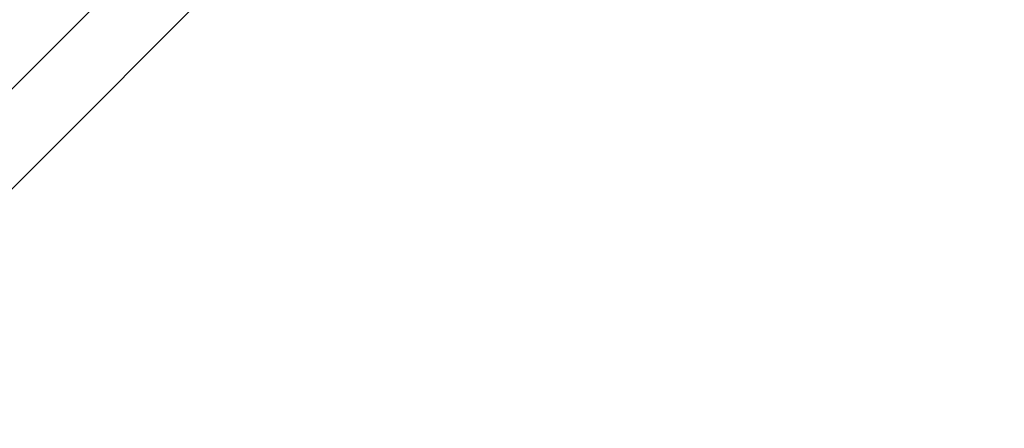
# Model space of a CAD drawing. Units: millimetres. Extents: x -8029 to 18819, y -5188 to 15438.
# Drawn here: x 52 to 94, y 7505 to 7522 of the extents above; entities that cross this region are included whole.
import ezdxf

# ---------------------------------------------------------------- set-up
doc = ezdxf.new("R2010")
doc.units = ezdxf.units.MM
doc.layers.add('DRAUFSICHT', color=7, linetype='Continuous')

msp = doc.modelspace()

# ---------------------------------------------------------------- linework, layer by layer
at = {"layer": 'DRAUFSICHT', "lineweight": 25}
for points in [[(-80.42581, 7645.41262), (-97.37569, 7598.85212), (-80.42581, 7548.03693), (-46.5605, 7514.17162), (0, 7501.47644), (50.79797, 7514.17162), (84.66328, 7548.03693), (97.37569, 7598.85212), (84.66328, 7645.41262)], [(-80.42581, 7645.41262), (-97.37569, 7598.85212), (-80.42581, 7548.03693), (-46.5605, 7514.17162), (0, 7501.47644), (50.79797, 7514.17162), (84.66328, 7548.03693), (97.37569, 7598.85212), (84.66328, 7645.41262)], [(-80.42581, 7645.41262), (-97.37569, 7598.85212), (-80.42581, 7548.03693), (-46.5605, 7514.17162), (0, 7501.47644), (50.79797, 7514.17162), (84.66328, 7548.03693), (97.37569, 7598.85212), (84.66328, 7645.41262)], [(-80.42581, 7645.41262), (-97.37569, 7598.85212), (-80.42581, 7548.03693), (-46.5605, 7514.17162), (0, 7501.47644), (50.79797, 7514.17162), (84.66328, 7548.03693), (97.37569, 7598.85212), (84.66328, 7645.41262)], [(-80.42581, 7645.41262), (-97.37569, 7598.85212), (-80.42581, 7548.03693), (-46.5605, 7514.17162), (0, 7501.47644), (50.79797, 7514.17162), (84.66328, 7548.03693), (97.37569, 7598.85212), (84.66328, 7645.41262)], [(-80.42581, 7645.41262), (-97.37569, 7598.85212), (-80.42581, 7548.03693), (-46.5605, 7514.17162), (0, 7501.47644), (50.79797, 7514.17162), (84.66328, 7548.03693), (97.37569, 7598.85212), (84.66328, 7645.41262)], [(-80.42581, 7645.41262), (-97.37569, 7598.85212), (-80.42581, 7548.03693), (-46.5605, 7514.17162), (0, 7501.47644), (50.79797, 7514.17162), (84.66328, 7548.03693), (97.37569, 7598.85212), (84.66328, 7645.41262)], [(-80.42581, 7645.41262), (-97.37569, 7598.85212), (-80.42581, 7548.03693), (-46.5605, 7514.17162), (0, 7501.47644), (50.79797, 7514.17162), (84.66328, 7548.03693), (97.37569, 7598.85212), (84.66328, 7645.41262)], [(-80.42581, 7645.41262), (-97.37569, 7598.85212), (-80.42581, 7548.03693), (-46.5605, 7514.17162), (0, 7501.47644), (50.79797, 7514.17162), (84.66328, 7548.03693), (97.37569, 7598.85212), (84.66328, 7645.41262)], [(-80.42581, 7645.41262), (-97.37569, 7598.85212), (-80.42581, 7548.03693), (-46.5605, 7514.17162), (0, 7501.47644), (50.79797, 7514.17162), (84.66328, 7548.03693), (97.37569, 7598.85212), (84.66328, 7645.41262)], [(-80.42581, 7645.41262), (-97.37569, 7598.85212), (-80.42581, 7548.03693), (-46.5605, 7514.17162), (0, 7501.47644), (50.79797, 7514.17162), (84.66328, 7548.03693), (97.37569, 7598.85212), (84.66328, 7645.41262)], [(-80.42581, 7645.41262), (-97.37569, 7598.85212), (-80.42581, 7548.03693), (-46.5605, 7514.17162), (0, 7501.47644), (50.79797, 7514.17162), (84.66328, 7548.03693), (97.37569, 7598.85212), (84.66328, 7645.41262)], [(-80.42581, 7645.41262), (-97.37569, 7598.85212), (-80.42581, 7548.03693), (-46.5605, 7514.17162), (0, 7501.47644), (50.79797, 7514.17162), (84.66328, 7548.03693), (97.37569, 7598.85212), (84.66328, 7645.41262)], [(-80.42581, 7645.41262), (-97.37569, 7598.85212), (-80.42581, 7548.03693), (-46.5605, 7514.17162), (0, 7501.47644), (50.79797, 7514.17162), (84.66328, 7548.03693), (97.37569, 7598.85212), (84.66328, 7645.41262)], [(-80.42581, 7645.41262), (-97.37569, 7598.85212), (-80.42581, 7548.03693), (-46.5605, 7514.17162), (0, 7501.47644), (50.79797, 7514.17162), (84.66328, 7548.03693), (97.37569, 7598.85212), (84.66328, 7645.41262)], [(-80.42581, 7645.41262), (-97.37569, 7598.85212), (-80.42581, 7548.03693), (-46.5605, 7514.17162), (0, 7501.47644), (50.79797, 7514.17162), (84.66328, 7548.03693), (97.37569, 7598.85212), (84.66328, 7645.41262)], [(-80.42581, 7645.41262), (-97.37569, 7598.85212), (-80.42581, 7548.03693), (-46.5605, 7514.17162), (0, 7501.47644), (50.79797, 7514.17162), (84.66328, 7548.03693), (97.37569, 7598.85212), (84.66328, 7645.41262)], [(-80.42581, 7645.41262), (-97.37569, 7598.85212), (-80.42581, 7548.03693), (-46.5605, 7514.17162), (0, 7501.47644), (50.79797, 7514.17162), (84.66328, 7548.03693), (97.37569, 7598.85212), (84.66328, 7645.41262)], [(-80.42581, 7645.41262), (-93.13822, 7598.85212), (-80.42581, 7552.2744), (-46.5605, 7514.17162), (0, 7501.47644), (46.5605, 7514.17162), (84.66328, 7552.2744), (97.37569, 7598.85212), (84.66328, 7645.41262)], [(-80.42581, 7645.41262), (-93.13822, 7598.85212), (-80.42581, 7548.03693), (-46.5605, 7514.17162), (0, 7501.47644), (50.79797, 7514.17162), (84.66328, 7548.03693), (97.37569, 7598.85212), (84.66328, 7645.41262)], [(-80.42581, 7645.41262), (-93.13822, 7598.85212), (-80.42581, 7548.03693), (-46.5605, 7514.17162), (0, 7501.47644), (50.79797, 7514.17162), (84.66328, 7548.03693), (97.37569, 7598.85212), (84.66328, 7645.41262)], [(-80.42581, 7645.41262), (-93.13822, 7598.85212), (-80.42581, 7548.03693), (-46.5605, 7514.17162), (0, 7501.47644), (50.79797, 7514.17162), (84.66328, 7548.03693), (97.37569, 7598.85212), (84.66328, 7645.41262)], [(-80.42581, 7645.41262), (-93.13822, 7598.85212), (-80.42581, 7548.03693), (-46.5605, 7514.17162), (0, 7501.47644), (50.79797, 7514.17162), (84.66328, 7548.03693), (97.37569, 7598.85212), (84.66328, 7645.41262)], [(-80.42581, 7645.41262), (-93.13822, 7598.85212), (-80.42581, 7548.03693), (-46.5605, 7514.17162), (0, 7501.47644), (50.79797, 7514.17162), (84.66328, 7548.03693), (97.37569, 7598.85212), (84.66328, 7645.41262)], [(-80.42581, 7645.41262), (-93.13822, 7598.85212), (-80.42581, 7548.03693), (-46.5605, 7514.17162), (0, 7501.47644), (50.79797, 7514.17162), (84.66328, 7548.03693), (97.37569, 7598.85212), (84.66328, 7645.41262)], [(-80.42581, 7645.41262), (-93.13822, 7598.85212), (-80.42581, 7548.03693), (-46.5605, 7514.17162), (0, 7501.47644), (50.79797, 7514.17162), (84.66328, 7548.03693), (97.37569, 7598.85212), (84.66328, 7645.41262)], [(-80.42581, 7645.41262), (-93.13822, 7598.85212), (-80.42581, 7548.03693), (-46.5605, 7514.17162), (0, 7501.47644), (50.79797, 7514.17162), (84.66328, 7548.03693), (97.37569, 7598.85212), (84.66328, 7645.41262)], [(-80.42581, 7645.41262), (-93.13822, 7598.85212), (-80.42581, 7552.2744), (-46.5605, 7514.17162), (0, 7501.47644), (46.5605, 7514.17162), (84.66328, 7552.2744), (97.37569, 7598.85212), (84.66328, 7645.41262)], [(-80.42581, 7645.41262), (-93.13822, 7598.85212), (-80.42581, 7552.2744), (-46.5605, 7514.17162), (0, 7501.47644), (46.5605, 7514.17162), (84.66328, 7552.2744), (97.37569, 7598.85212), (84.66328, 7645.41262)], [(-80.42581, 7645.41262), (-93.13822, 7598.85212), (-80.42581, 7548.03693), (-46.5605, 7514.17162), (0, 7501.47644), (50.79797, 7514.17162), (84.66328, 7548.03693), (97.37569, 7598.85212), (84.66328, 7645.41262)], [(-80.42581, 7645.41262), (-93.13822, 7598.85212), (-80.42581, 7548.03693), (-46.5605, 7514.17162), (0, 7501.47644), (50.79797, 7514.17162), (84.66328, 7548.03693), (97.37569, 7598.85212), (84.66328, 7645.41262)], [(-80.42581, 7645.41262), (-93.13822, 7598.85212), (-80.42581, 7548.03693), (-46.5605, 7514.17162), (0, 7501.47644), (50.79797, 7514.17162), (84.66328, 7548.03693), (97.37569, 7598.85212), (84.66328, 7645.41262)], [(-80.42581, 7645.41262), (-93.13822, 7598.85212), (-80.42581, 7548.03693), (-46.5605, 7514.17162), (0, 7501.47644), (50.79797, 7514.17162), (84.66328, 7548.03693), (97.37569, 7598.85212), (84.66328, 7645.41262)], [(-80.42581, 7645.41262), (-93.13822, 7598.85212), (-80.42581, 7548.03693), (-46.5605, 7514.17162), (0, 7501.47644), (50.79797, 7514.17162), (84.66328, 7548.03693), (97.37569, 7598.85212), (84.66328, 7645.41262)], [(-80.42581, 7645.41262), (-93.13822, 7598.85212), (-80.42581, 7548.03693), (-46.5605, 7514.17162), (0, 7501.47644), (50.79797, 7514.17162), (84.66328, 7548.03693), (97.37569, 7598.85212), (84.66328, 7645.41262)], [(-80.42581, 7645.41262), (-93.13822, 7598.85212), (-80.42581, 7548.03693), (-46.5605, 7514.17162), (0, 7501.47644), (50.79797, 7514.17162), (84.66328, 7548.03693), (97.37569, 7598.85212), (84.66328, 7645.41262)], [(-80.42581, 7645.41262), (-93.13822, 7598.85212), (-80.42581, 7548.03693), (-46.5605, 7514.17162), (0, 7501.47644), (50.79797, 7514.17162), (84.66328, 7548.03693), (97.37569, 7598.85212), (84.66328, 7645.41262)], [(-80.42581, 7645.41262), (-93.13822, 7598.85212), (-80.42581, 7552.2744), (-46.5605, 7514.17162), (0, 7501.47644), (46.5605, 7514.17162), (84.66328, 7552.2744), (97.37569, 7598.85212), (84.66328, 7645.41262)], [(-80.42581, 7645.41262), (-93.13822, 7598.85212), (-80.42581, 7552.2744), (-46.5605, 7514.17162), (0, 7501.47644), (46.5605, 7514.17162), (84.66328, 7552.2744), (97.37569, 7598.85212), (84.66328, 7645.41262)], [(-80.42581, 7645.41262), (-93.13822, 7598.85212), (-80.42581, 7548.03693), (-46.5605, 7514.17162), (0, 7501.47644), (50.79797, 7514.17162), (84.66328, 7548.03693), (97.37569, 7598.85212), (84.66328, 7645.41262)], [(-80.42581, 7645.41262), (-93.13822, 7598.85212), (-80.42581, 7548.03693), (-46.5605, 7514.17162), (0, 7501.47644), (50.79797, 7514.17162), (84.66328, 7548.03693), (97.37569, 7598.85212), (84.66328, 7645.41262)], [(-80.42581, 7645.41262), (-93.13822, 7598.85212), (-80.42581, 7548.03693), (-46.5605, 7514.17162), (0, 7501.47644), (50.79797, 7514.17162), (84.66328, 7548.03693), (97.37569, 7598.85212), (84.66328, 7645.41262)], [(-80.42581, 7645.41262), (-93.13822, 7598.85212), (-80.42581, 7548.03693), (-46.5605, 7514.17162), (0, 7501.47644), (50.79797, 7514.17162), (84.66328, 7548.03693), (97.37569, 7598.85212), (84.66328, 7645.41262)], [(-80.42581, 7645.41262), (-93.13822, 7598.85212), (-80.42581, 7548.03693), (-46.5605, 7514.17162), (0, 7501.47644), (50.79797, 7514.17162), (84.66328, 7548.03693), (97.37569, 7598.85212), (84.66328, 7645.41262)], [(-80.42581, 7645.41262), (-93.13822, 7598.85212), (-80.42581, 7548.03693), (-46.5605, 7514.17162), (0, 7501.47644), (50.79797, 7514.17162), (84.66328, 7548.03693), (97.37569, 7598.85212), (84.66328, 7645.41262)], [(-80.42581, 7645.41262), (-93.13822, 7598.85212), (-80.42581, 7548.03693), (-46.5605, 7514.17162), (0, 7501.47644), (50.79797, 7514.17162), (84.66328, 7548.03693), (97.37569, 7598.85212), (84.66328, 7645.41262)], [(-80.42581, 7645.41262), (-93.13822, 7598.85212), (-80.42581, 7548.03693), (-46.5605, 7514.17162), (0, 7501.47644), (50.79797, 7514.17162), (84.66328, 7548.03693), (97.37569, 7598.85212), (84.66328, 7645.41262)], [(-80.42581, 7645.41262), (-93.13822, 7598.85212), (-80.42581, 7552.2744), (-46.5605, 7514.17162), (0, 7501.47644), (46.5605, 7514.17162), (84.66328, 7552.2744), (97.37569, 7598.85212), (84.66328, 7645.41262)], [(-80.42581, 7645.41262), (-93.13822, 7598.85212), (-80.42581, 7552.2744), (-46.5605, 7514.17162), (0, 7501.47644), (46.5605, 7514.17162), (84.66328, 7552.2744), (97.37569, 7598.85212), (84.66328, 7645.41262)], [(-80.42581, 7645.41262), (-93.13822, 7598.85212), (-80.42581, 7548.03693), (-46.5605, 7514.17162), (0, 7501.47644), (50.79797, 7514.17162), (84.66328, 7548.03693), (97.37569, 7598.85212), (84.66328, 7645.41262)], [(-80.42581, 7645.41262), (-93.13822, 7598.85212), (-80.42581, 7548.03693), (-46.5605, 7514.17162), (0, 7501.47644), (50.79797, 7514.17162), (84.66328, 7548.03693), (97.37569, 7598.85212), (84.66328, 7645.41262)], [(-80.42581, 7645.41262), (-93.13822, 7598.85212), (-80.42581, 7548.03693), (-46.5605, 7514.17162), (0, 7501.47644), (50.79797, 7514.17162), (84.66328, 7548.03693), (97.37569, 7598.85212), (84.66328, 7645.41262)], [(-80.42581, 7645.41262), (-93.13822, 7598.85212), (-80.42581, 7548.03693), (-46.5605, 7514.17162), (0, 7501.47644), (50.79797, 7514.17162), (84.66328, 7548.03693), (97.37569, 7598.85212), (84.66328, 7645.41262)], [(-80.42581, 7645.41262), (-93.13822, 7598.85212), (-80.42581, 7548.03693), (-46.5605, 7514.17162), (0, 7501.47644), (50.79797, 7514.17162), (84.66328, 7548.03693), (97.37569, 7598.85212), (84.66328, 7645.41262)], [(-80.42581, 7645.41262), (-93.13822, 7598.85212), (-80.42581, 7548.03693), (-46.5605, 7514.17162), (0, 7501.47644), (50.79797, 7514.17162), (84.66328, 7548.03693), (97.37569, 7598.85212), (84.66328, 7645.41262)], [(-80.42581, 7645.41262), (-93.13822, 7598.85212), (-80.42581, 7548.03693), (-46.5605, 7514.17162), (0, 7501.47644), (50.79797, 7514.17162), (84.66328, 7548.03693), (97.37569, 7598.85212), (84.66328, 7645.41262)], [(-80.42581, 7645.41262), (-93.13822, 7598.85212), (-80.42581, 7548.03693), (-46.5605, 7514.17162), (0, 7501.47644), (50.79797, 7514.17162), (84.66328, 7548.03693), (97.37569, 7598.85212), (84.66328, 7645.41262)], [(-80.42581, 7645.41262), (-93.13822, 7598.85212), (-80.42581, 7552.2744), (-46.5605, 7514.17162), (0, 7501.47644), (46.5605, 7514.17162), (84.66328, 7552.2744), (97.37569, 7598.85212), (84.66328, 7645.41262)], [(-80.42581, 7645.41262), (-93.13822, 7598.85212), (-80.42581, 7552.2744), (-46.5605, 7514.17162), (0, 7501.47644), (46.5605, 7514.17162), (84.66328, 7552.2744), (97.37569, 7598.85212), (84.66328, 7645.41262)], [(-80.42581, 7645.41262), (-93.13822, 7598.85212), (-80.42581, 7548.03693), (-46.5605, 7514.17162), (0, 7501.47644), (50.79797, 7514.17162), (84.66328, 7548.03693), (97.37569, 7598.85212), (84.66328, 7645.41262)], [(-80.42581, 7645.41262), (-93.13822, 7598.85212), (-80.42581, 7548.03693), (-46.5605, 7514.17162), (0, 7501.47644), (50.79797, 7514.17162), (84.66328, 7548.03693), (97.37569, 7598.85212), (84.66328, 7645.41262)], [(-80.42581, 7645.41262), (-93.13822, 7598.85212), (-80.42581, 7548.03693), (-46.5605, 7514.17162), (0, 7501.47644), (50.79797, 7514.17162), (84.66328, 7548.03693), (97.37569, 7598.85212), (84.66328, 7645.41262)], [(-80.42581, 7645.41262), (-93.13822, 7598.85212), (-80.42581, 7548.03693), (-46.5605, 7514.17162), (0, 7501.47644), (50.79797, 7514.17162), (84.66328, 7548.03693), (97.37569, 7598.85212), (84.66328, 7645.41262)], [(-80.42581, 7645.41262), (-93.13822, 7598.85212), (-80.42581, 7548.03693), (-46.5605, 7514.17162), (0, 7501.47644), (50.79797, 7514.17162), (84.66328, 7548.03693), (97.37569, 7598.85212), (84.66328, 7645.41262)], [(-80.42581, 7645.41262), (-93.13822, 7598.85212), (-80.42581, 7548.03693), (-46.5605, 7514.17162), (0, 7501.47644), (50.79797, 7514.17162), (84.66328, 7548.03693), (97.37569, 7598.85212), (84.66328, 7645.41262)], [(-80.42581, 7645.41262), (-93.13822, 7598.85212), (-80.42581, 7548.03693), (-46.5605, 7514.17162), (0, 7501.47644), (50.79797, 7514.17162), (84.66328, 7548.03693), (97.37569, 7598.85212), (84.66328, 7645.41262)], [(-80.42581, 7645.41262), (-93.13822, 7598.85212), (-80.42581, 7548.03693), (-46.5605, 7514.17162), (0, 7501.47644), (50.79797, 7514.17162), (84.66328, 7548.03693), (97.37569, 7598.85212), (84.66328, 7645.41262)], [(-80.42581, 7645.41262), (-93.13822, 7598.85212), (-80.42581, 7552.2744), (-46.5605, 7514.17162), (0, 7501.47644), (46.5605, 7514.17162), (84.66328, 7552.2744), (97.37569, 7598.85212), (84.66328, 7645.41262)], [(-80.42581, 7645.41262), (-93.13822, 7598.85212), (-80.42581, 7552.2744), (-46.5605, 7514.17162), (0, 7501.47644), (46.5605, 7514.17162), (84.66328, 7552.2744), (97.37569, 7598.85212), (84.66328, 7645.41262)], [(-80.42581, 7645.41262), (-93.13822, 7598.85212), (-80.42581, 7548.03693), (-46.5605, 7514.17162), (0, 7501.47644), (50.79797, 7514.17162), (84.66328, 7548.03693), (97.37569, 7598.85212), (84.66328, 7645.41262)], [(-80.42581, 7645.41262), (-93.13822, 7598.85212), (-80.42581, 7548.03693), (-46.5605, 7514.17162), (0, 7501.47644), (50.79797, 7514.17162), (84.66328, 7548.03693), (97.37569, 7598.85212), (84.66328, 7645.41262)], [(-80.42581, 7645.41262), (-93.13822, 7598.85212), (-80.42581, 7548.03693), (-46.5605, 7514.17162), (0, 7501.47644), (50.79797, 7514.17162), (84.66328, 7548.03693), (97.37569, 7598.85212), (84.66328, 7645.41262)], [(-80.42581, 7645.41262), (-93.13822, 7598.85212), (-80.42581, 7548.03693), (-46.5605, 7514.17162), (0, 7501.47644), (50.79797, 7514.17162), (84.66328, 7548.03693), (97.37569, 7598.85212), (84.66328, 7645.41262)], [(-80.42581, 7645.41262), (-93.13822, 7598.85212), (-80.42581, 7548.03693), (-46.5605, 7514.17162), (0, 7501.47644), (50.79797, 7514.17162), (84.66328, 7548.03693), (97.37569, 7598.85212), (84.66328, 7645.41262)], [(-80.42581, 7645.41262), (-93.13822, 7598.85212), (-80.42581, 7548.03693), (-46.5605, 7514.17162), (0, 7501.47644), (50.79797, 7514.17162), (84.66328, 7548.03693), (97.37569, 7598.85212), (84.66328, 7645.41262)], [(-80.42581, 7645.41262), (-93.13822, 7598.85212), (-80.42581, 7548.03693), (-46.5605, 7514.17162), (0, 7501.47644), (50.79797, 7514.17162), (84.66328, 7548.03693), (97.37569, 7598.85212), (84.66328, 7645.41262)], [(-80.42581, 7645.41262), (-93.13822, 7598.85212), (-80.42581, 7548.03693), (-46.5605, 7514.17162), (0, 7501.47644), (50.79797, 7514.17162), (84.66328, 7548.03693), (97.37569, 7598.85212), (84.66328, 7645.41262)], [(-80.42581, 7645.41262), (-93.13822, 7598.85212), (-80.42581, 7552.2744), (-46.5605, 7514.17162), (0, 7501.47644), (46.5605, 7514.17162), (84.66328, 7552.2744), (97.37569, 7598.85212), (84.66328, 7645.41262)], [(46.5605, 7514.17162), (84.66328, 7552.2744), (80.42581, 7552.2744)], [(46.5605, 7514.17162), (84.66328, 7552.2744), (84.66328, 7548.03693)], [(46.5605, 7514.17162), (84.66328, 7552.2744), (80.42581, 7552.2744)], [(46.5605, 7514.17162), (84.66328, 7552.2744), (84.66328, 7548.03693)], [(46.5605, 7514.17162), (84.66328, 7552.2744), (80.42581, 7552.2744)], [(46.5605, 7514.17162), (84.66328, 7552.2744), (84.66328, 7548.03693)], [(46.5605, 7514.17162), (84.66328, 7552.2744), (80.42581, 7552.2744)], [(46.5605, 7514.17162), (84.66328, 7552.2744), (84.66328, 7548.03693)], [(46.5605, 7514.17162), (84.66328, 7552.2744), (80.42581, 7552.2744)], [(46.5605, 7514.17162), (84.66328, 7552.2744), (84.66328, 7548.03693)], [(46.5605, 7514.17162), (84.66328, 7552.2744), (80.42581, 7552.2744)], [(46.5605, 7514.17162), (84.66328, 7552.2744), (84.66328, 7548.03693)], [(50.79797, 7514.17162), (84.66328, 7548.03693), (84.66328, 7552.2744)], [(50.79797, 7514.17162), (84.66328, 7548.03693), (84.66328, 7552.2744)], [(50.79797, 7514.17162), (84.66328, 7548.03693), (84.66328, 7552.2744)], [(50.79797, 7514.17162), (84.66328, 7548.03693), (84.66328, 7552.2744)], [(50.79797, 7514.17162), (84.66328, 7548.03693), (84.66328, 7552.2744)], [(50.79797, 7514.17162), (84.66328, 7548.03693), (84.66328, 7552.2744)], [(84.66328, 7548.03693), (50.79797, 7514.17162)], [(84.66328, 7548.03693), (50.79797, 7514.17162)], [(84.66328, 7548.03693), (50.79797, 7514.17162)], [(84.66328, 7548.03693), (50.79797, 7514.17162)], [(84.66328, 7548.03693), (50.79797, 7514.17162)], [(84.66328, 7548.03693), (50.79797, 7514.17162)], [(84.66328, 7548.03693), (50.79797, 7514.17162)], [(84.66328, 7548.03693), (50.79797, 7514.17162)], [(84.66328, 7548.03693), (50.79797, 7514.17162)], [(84.66328, 7548.03693), (50.79797, 7514.17162)], [(84.66328, 7548.03693), (50.79797, 7514.17162)], [(84.66328, 7548.03693), (50.79797, 7514.17162)], [(84.66328, 7548.03693), (50.79797, 7514.17162)], [(84.66328, 7548.03693), (50.79797, 7514.17162)], [(84.66328, 7548.03693), (50.79797, 7514.17162)], [(84.66328, 7548.03693), (50.79797, 7514.17162)], [(84.66328, 7548.03693), (50.79797, 7514.17162)], [(84.66328, 7548.03693), (50.79797, 7514.17162)], [(84.66328, 7548.03693), (50.79797, 7514.17162)], [(84.66328, 7548.03693), (50.79797, 7514.17162)], [(84.66328, 7548.03693), (50.79797, 7514.17162)], [(84.66328, 7548.03693), (50.79797, 7514.17162)], [(84.66328, 7548.03693), (50.79797, 7514.17162)], [(84.66328, 7548.03693), (50.79797, 7514.17162)], [(84.66328, 7548.03693), (50.79797, 7514.17162)], [(84.66328, 7548.03693), (50.79797, 7514.17162)], [(84.66328, 7548.03693), (50.79797, 7514.17162)], [(84.66328, 7548.03693), (50.79797, 7514.17162)], [(84.66328, 7548.03693), (50.79797, 7514.17162)], [(84.66328, 7548.03693), (50.79797, 7514.17162)], [(84.66328, 7548.03693), (50.79797, 7514.17162)], [(84.66328, 7548.03693), (50.79797, 7514.17162)], [(84.66328, 7548.03693), (50.79797, 7514.17162)], [(84.66328, 7548.03693), (50.79797, 7514.17162)], [(84.66328, 7548.03693), (50.79797, 7514.17162)], [(84.66328, 7548.03693), (50.79797, 7514.17162)], [(84.66328, 7548.03693), (50.79797, 7514.17162)], [(84.66328, 7548.03693), (50.79797, 7514.17162)], [(84.66328, 7548.03693), (50.79797, 7514.17162)], [(84.66328, 7548.03693), (50.79797, 7514.17162)], [(84.66328, 7548.03693), (50.79797, 7514.17162)], [(84.66328, 7548.03693), (50.79797, 7514.17162)], [(84.66328, 7548.03693), (50.79797, 7514.17162)], [(84.66328, 7548.03693), (50.79797, 7514.17162)], [(84.66328, 7548.03693), (50.79797, 7514.17162)], [(84.66328, 7548.03693), (50.79797, 7514.17162)], [(84.66328, 7548.03693), (50.79797, 7514.17162)], [(84.66328, 7548.03693), (50.79797, 7514.17162)]]:
    msp.add_lwpolyline(points, dxfattribs=at)
msp.add_open_spline([(50.79797, 7514.17162), (50.79797, 7514.17162), (84.66328, 7548.03693), (84.66328, 7548.03693), (84.66328, 7548.03693), (50.79797, 7514.17162), (50.79797, 7514.17162)], degree=3, knots=[0, 0, 0, 0, 1, 1, 1, 2, 2, 2, 2], dxfattribs=at)
msp.add_open_spline([(50.79797, 7514.17162), (50.79797, 7514.17162), (84.66328, 7548.03693), (84.66328, 7548.03693), (84.66328, 7548.03693), (50.79797, 7514.17162), (50.79797, 7514.17162)], degree=3, knots=[0, 0, 0, 0, 1, 1, 1, 2, 2, 2, 2], dxfattribs=at)
msp.add_open_spline([(50.79797, 7514.17162), (50.79797, 7514.17162), (84.66328, 7548.03693), (84.66328, 7548.03693), (84.66328, 7548.03693), (50.79797, 7514.17162), (50.79797, 7514.17162)], degree=3, knots=[0, 0, 0, 0, 1, 1, 1, 2, 2, 2, 2], dxfattribs=at)
msp.add_open_spline([(50.79797, 7514.17162), (50.79797, 7514.17162), (84.66328, 7548.03693), (84.66328, 7548.03693), (84.66328, 7548.03693), (50.79797, 7514.17162), (50.79797, 7514.17162)], degree=3, knots=[0, 0, 0, 0, 1, 1, 1, 2, 2, 2, 2], dxfattribs=at)
msp.add_open_spline([(50.79797, 7514.17162), (50.79797, 7514.17162), (84.66328, 7548.03693), (84.66328, 7548.03693), (84.66328, 7548.03693), (50.79797, 7514.17162), (50.79797, 7514.17162)], degree=3, knots=[0, 0, 0, 0, 1, 1, 1, 2, 2, 2, 2], dxfattribs=at)
msp.add_open_spline([(50.79797, 7514.17162), (50.79797, 7514.17162), (84.66328, 7548.03693), (84.66328, 7548.03693), (84.66328, 7548.03693), (50.79797, 7514.17162), (50.79797, 7514.17162)], degree=3, knots=[0, 0, 0, 0, 1, 1, 1, 2, 2, 2, 2], dxfattribs=at)

doc.saveas('drawing.dxf')
